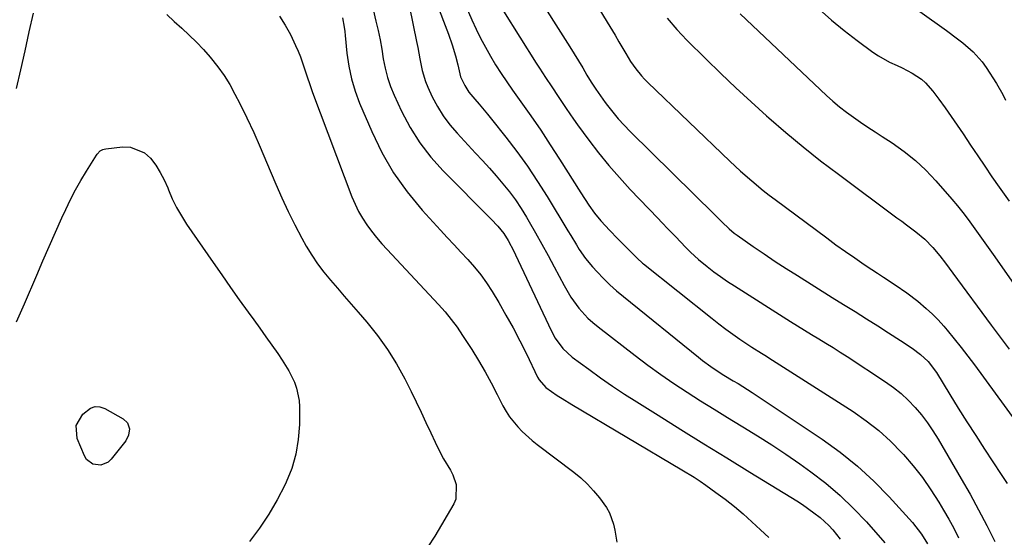
# Model space of a CAD drawing. Units: inches. Extents: x 1841539 to 1846869, y 458119 to 463432.
# Drawn here: x 1844688 to 1845011, y 458460 to 458630 of the extents above; entities that cross this region are included whole.
import ezdxf

# ---------------------------------------------------------------- set-up
doc = ezdxf.new("R2010")
doc.units = ezdxf.units.IN
doc.header["$MEASUREMENT"] = 0
doc.layers.add('7', color=7, linetype='Continuous')
doc.layers.add('8', color=7, linetype='Continuous')

msp = doc.modelspace()

# ---------------------------------------------------------------- linework, layer by layer
at = {"layer": '7', "color": 18}
for points in [[(1844820.82, 458645.34, 1864), (1844828.61, 458624.99, 1864), (1844829.84, 458621.46, 1864), (1844830.88, 458617.87, 1864), (1844831.64, 458614.9, 1864), (1844832.59, 458610.94, 1864), (1844833.95, 458608.05, 1864), (1844835.34, 458605.89, 1864), (1844837.25, 458603.62, 1864), (1844838.65, 458602, 1864), (1844841.38, 458598.72, 1864), (1844842.71, 458597.05, 1864), (1844847.44, 458591.09, 1864), (1844851.04, 458586.37, 1864), (1844854.51, 458581.56, 1864), (1844857.8, 458576.63, 1864), (1844860.97, 458571.61, 1864), (1844867.78, 458560.34, 1864), (1844868.71, 458558.82, 1864), (1844870.58, 458555.77, 1864), (1844871.53, 458554.24, 1864), (1844873.55, 458551.31, 1864), (1844875.85, 458548.58, 1864), (1844877.42, 458546.88, 1864), (1844879.46, 458544.76, 1864), (1844881.57, 458542.71, 1864), (1844883.76, 458540.74, 1864), (1844886, 458538.84, 1864), (1844910.67, 458518.9, 1864), (1844912, 458517.85, 1864), (1844914.72, 458515.83, 1864), (1844916.11, 458514.86, 1864), (1844918.95, 458513.01, 1864), (1844922.05, 458511.15, 1864), (1844923.61, 458510.23, 1864), (1844926.68, 458508.32, 1864), (1844928.19, 458507.33, 1864), (1844951.23, 458491.97, 1864), (1844957.12, 458487.71, 1864), (1844962.79, 458483.19, 1864), (1844968.11, 458478.26, 1864), (1844973.19, 458473.07, 1864), (1844980.83, 458464.67, 1864), (1844983.82, 458460.85, 1864), (1844985.78, 458457.69, 1864)], [(1844829.28, 458645.88, 1862), (1844836.31, 458629.65, 1862), (1844837.69, 458626.6, 1862), (1844839.15, 458623.59, 1862), (1844840.71, 458620.64, 1862), (1844842.35, 458617.73, 1862), (1844844.08, 458614.86, 1862), (1844845.87, 458612.03, 1862), (1844847.74, 458609.26, 1862), (1844849.65, 458606.52, 1862), (1844852.39, 458602.73, 1862), (1844855.66, 458598.09, 1862), (1844858.88, 458593.4, 1862), (1844862.01, 458588.66, 1862), (1844865.08, 458583.88, 1862), (1844872.02, 458572.85, 1862), (1844874.66, 458568.81, 1862), (1844876.53, 458566.18, 1862), (1844878.55, 458563.68, 1862), (1844880.09, 458562, 1862), (1844881.42, 458560.59, 1862), (1844884.13, 458557.8, 1862), (1844885.49, 458556.41, 1862), (1844889.83, 458552.03, 1862), (1844890.5, 458551.37, 1862), (1844892.25, 458549.8, 1862), (1844892.61, 458549.5, 1862), (1844915.11, 458531.58, 1862), (1844917.34, 458529.84, 1862), (1844919.6, 458528.13, 1862), (1844921.89, 458526.46, 1862), (1844924.21, 458524.83, 1862), (1844928.11, 458522.15, 1862), (1844931.3, 458520.2, 1862), (1844932.9, 458519.23, 1862), (1844933.69, 458518.73, 1862), (1844961.33, 458501.05, 1862), (1844965.64, 458498.05, 1862), (1844969.79, 458494.83, 1862), (1844973.66, 458491.29, 1862), (1844977.36, 458487.55, 1862), (1844977.85, 458487.01, 1862), (1844981.04, 458483.28, 1862), (1844984.08, 458479.44, 1862), (1844986.87, 458475.41, 1862), (1844989.51, 458471.27, 1862), (1844991.02, 458468.74, 1862), (1844992.74, 458465.75, 1862), (1844994.39, 458462.73, 1862), (1844995.96, 458459.66, 1862)], [(1844876.42, 458635.85, 1856), (1844880.69, 458628.89, 1856), (1844883.26, 458624.62, 1856), (1844884.52, 458622.46, 1856), (1844886.76, 458618.57, 1856), (1844888.32, 458616.02, 1856), (1844890.03, 458613.56, 1856), (1844891.9, 458611.24, 1856), (1844892.92, 458610.14, 1856), (1844893.97, 458609.08, 1856), (1844920.89, 458583.3, 1856), (1844924.46, 458579.97, 1856), (1844928.12, 458576.75, 1856), (1844931.88, 458573.64, 1856), (1844933.81, 458572.13, 1856), (1844935.75, 458570.66, 1856), (1844952.7, 458558.06, 1856), (1844955.74, 458555.83, 1856), (1844958.81, 458553.63, 1856), (1844961.9, 458551.48, 1856), (1844965.02, 458549.35, 1856), (1844967.46, 458547.71, 1856), (1844969.37, 458546.44, 1856), (1844971.29, 458545.17, 1856), (1844975.15, 458542.66, 1856), (1844978.94, 458540.07, 1856), (1844982.59, 458537.27, 1856), (1844985.35, 458534.93, 1856), (1844987.36, 458533.08, 1856), (1844989.26, 458531.12, 1856), (1844991.09, 458529.08, 1856), (1844992.23, 458527.74, 1856), (1844994.55, 458524.96, 1856), (1844996.82, 458522.14, 1856), (1844999.03, 458519.27, 1856), (1845001.2, 458516.36, 1856), (1845014.69, 458497.84, 1856)], [(1844686.87, 458607.05, 1874), (1844688.31, 458613.25, 1874), (1844689.72, 458619.45, 1874), (1844691.1, 458625.67, 1874), (1844692.45, 458631.88, 1874)], [(1844803.89, 458633, 1868), (1844804.81, 458629.24, 1868), (1844805.51, 458626.17, 1868), (1844806.16, 458623.08, 1868), (1844806.73, 458619.98, 1868), (1844807.24, 458616.87, 1868), (1844807.84, 458613.78, 1868), (1844808.61, 458610.75, 1868), (1844809.63, 458607.8, 1868), (1844810.82, 458604.89, 1868), (1844813.25, 458599.63, 1868), (1844816.05, 458594.32, 1868), (1844819.2, 458589.25, 1868), (1844822.86, 458584.54, 1868), (1844826.86, 458580.06, 1868), (1844842.62, 458564.22, 1868), (1844844.78, 458561.95, 1868), (1844846.77, 458559.54, 1868), (1844848.17, 458557.26, 1868), (1844850.04, 458553.7, 1868), (1844850.62, 458552.49, 1868), (1844862.34, 458527.67, 1868), (1844863.66, 458525.2, 1868), (1844866.11, 458521.78, 1868), (1844869.17, 458518.93, 1868), (1844874.61, 458514.93, 1868), (1844878.49, 458512.14, 1868), (1844882.41, 458509.42, 1868), (1844886.4, 458506.78, 1868), (1844890.42, 458504.2, 1868), (1844897.36, 458499.87, 1868), (1844904.89, 458495.19, 1868), (1844912.43, 458490.51, 1868), (1844919.97, 458485.85, 1868), (1844927.52, 458481.2, 1868), (1844940.91, 458472.99, 1868), (1844942.84, 458471.76, 1868), (1844944.76, 458470.51, 1868), (1844948.5, 458467.87, 1868), (1844950.59, 458466.26, 1868), (1844953.42, 458463.63, 1868), (1844954.73, 458462.21, 1868), (1844957.16, 458459.18, 1868)], [(1844815.81, 458633.79, 1866), (1844818.14, 458622.51, 1866), (1844818.53, 458620.61, 1866), (1844819.24, 458616.81, 1866), (1844819.97, 458613.02, 1866), (1844821.11, 458609.35, 1866), (1844821.85, 458607.57, 1866), (1844823.31, 458604.41, 1866), (1844824.99, 458601.18, 1866), (1844826.88, 458598.08, 1866), (1844829.05, 458595.17, 1866), (1844831.42, 458592.39, 1866), (1844837.51, 458585.93, 1866), (1844839.8, 458583.45, 1866), (1844842.07, 458580.95, 1866), (1844844.29, 458578.41, 1866), (1844846.49, 458575.85, 1866), (1844848.59, 458573.22, 1866), (1844850.6, 458570.52, 1866), (1844852.47, 458567.72, 1866), (1844854.23, 458564.85, 1866), (1844855.09, 458563.38, 1866), (1844857.19, 458559.71, 1866), (1844859.26, 458556.03, 1866), (1844861.28, 458552.32, 1866), (1844863.28, 458548.6, 1866), (1844866.54, 458542.43, 1866), (1844868.78, 458538.62, 1866), (1844871.39, 458535.04, 1866), (1844874.35, 458531.77, 1866), (1844875.98, 458530.28, 1866), (1844877.68, 458528.87, 1866), (1844889.88, 458519.47, 1866), (1844894.06, 458516.34, 1866), (1844898.28, 458513.27, 1866), (1844902.57, 458510.31, 1866), (1844906.91, 458507.41, 1866), (1844911.3, 458504.59, 1866), (1844915.72, 458501.81, 1866), (1844920.17, 458499.08, 1866), (1844924.64, 458496.39, 1866), (1844925.23, 458496.03, 1866), (1844929.98, 458493.13, 1866), (1844934.67, 458490.15, 1866), (1844939.29, 458487.05, 1866), (1844943.85, 458483.87, 1866), (1844947.47, 458481.28, 1866), (1844952.36, 458477.53, 1866), (1844957.06, 458473.56, 1866), (1844961.47, 458469.29, 1866), (1844965.7, 458464.81, 1866), (1844971.73, 458457.97, 1866)], [(1844861.03, 458632.53, 1858), (1844863.87, 458628.03, 1858), (1844868.4, 458620.83, 1858), (1844869.84, 458618.52, 1858), (1844871.26, 458616.21, 1858), (1844872.66, 458613.88, 1858), (1844874.05, 458611.53, 1858), (1844875.46, 458609.21, 1858), (1844876.92, 458606.92, 1858), (1844878.45, 458604.68, 1858), (1844880.04, 458602.48, 1858), (1844880.73, 458601.54, 1858), (1844882.48, 458599.3, 1858), (1844884.29, 458597.12, 1858), (1844886.21, 458595.02, 1858), (1844888.19, 458592.98, 1858), (1844915.95, 458565.68, 1858), (1844916.34, 458565.3, 1858), (1844918.24, 458563.33, 1858), (1844920.64, 458560.99, 1858), (1844922.36, 458559.57, 1858), (1844923.27, 458558.91, 1858), (1844928.56, 458555.23, 1858), (1844932.14, 458552.78, 1858), (1844935.75, 458550.37, 1858), (1844939.39, 458548.01, 1858), (1844943.06, 458545.68, 1858), (1844954.52, 458538.54, 1858), (1844958.25, 458536.2, 1858), (1844961.99, 458533.86, 1858), (1844965.72, 458531.51, 1858), (1844969.45, 458529.16, 1858), (1844973.01, 458526.92, 1858), (1844976.88, 458524.42, 1858), (1844980.69, 458521.84, 1858), (1844983.51, 458519.84, 1858), (1844985.99, 458517.5, 1858), (1844988.69, 458513.83, 1858), (1844993.05, 458506.69, 1858), (1844995.85, 458502.16, 1858), (1844998.68, 458497.65, 1858), (1845001.56, 458493.18, 1858), (1845004.47, 458488.72, 1858), (1845009.97, 458480.4, 1858), (1845010.61, 458479.43, 1858), (1845011.88, 458477.5, 1858)], [(1844924.32, 458631.59, 1852), (1844952.61, 458604.84, 1852), (1844954.73, 458602.93, 1852), (1844956.9, 458601.09, 1852), (1844959.15, 458599.35, 1852), (1844961.46, 458597.67, 1852), (1844963.81, 458596.06, 1852), (1844966.18, 458594.46, 1852), (1844968.56, 458592.89, 1852), (1844970.94, 458591.32, 1852), (1844974.18, 458589.22, 1852), (1844978.07, 458586.46, 1852), (1844981.78, 458583.51, 1852), (1844985.23, 458580.25, 1852), (1844988.51, 458576.8, 1852), (1844993.75, 458570.77, 1852), (1844995.59, 458568.61, 1852), (1844997.37, 458566.4, 1852), (1844999.09, 458564.15, 1852), (1845000.77, 458561.86, 1852), (1845002.41, 458559.54, 1852), (1845004.04, 458557.22, 1852), (1845005.67, 458554.89, 1852), (1845007.3, 458552.57, 1852), (1845026.96, 458524.48, 1852)], [(1844983.19, 458632.38, 1848), (1844991.97, 458626.1, 1848), (1844995.58, 458623.42, 1848), (1844997.35, 458622.04, 1848), (1845000.76, 458619.13, 1848), (1845003.72, 458615.81, 1848), (1845005.01, 458613.99, 1848), (1845008.35, 458608.8, 1848), (1845010.45, 458605.16, 1848), (1845011.35, 458603.27, 1848)], [(1844736.23, 458631.39, 1874), (1844738.68, 458629.14, 1874), (1844741.15, 458626.91, 1874), (1844743.59, 458624.65, 1874), (1844745.95, 458622.32, 1874), (1844748.22, 458619.89, 1874), (1844750.43, 458617.41, 1874), (1844752.94, 458614.27, 1874), (1844755, 458611.39, 1874), (1844756.85, 458608.37, 1874), (1844758.57, 458605.27, 1874), (1844760.13, 458602.18, 1874), (1844762.46, 458597.43, 1874), (1844764.73, 458592.65, 1874), (1844766.88, 458587.82, 1874), (1844768.96, 458582.96, 1874), (1844771.96, 458575.72, 1874), (1844773.93, 458571.2, 1874), (1844775.99, 458566.72, 1874), (1844778.22, 458562.32, 1874), (1844780.54, 458557.97, 1874), (1844781.98, 458555.38, 1874), (1844783.75, 458552.43, 1874), (1844785.64, 458549.55, 1874), (1844787.71, 458546.8, 1874), (1844789.9, 458544.14, 1874), (1844792.17, 458541.53, 1874), (1844794.44, 458538.92, 1874), (1844796.71, 458536.31, 1874), (1844798.97, 458533.69, 1874), (1844801.81, 458530.38, 1874), (1844805.32, 458525.99, 1874), (1844808.6, 458521.45, 1874), (1844811.54, 458516.68, 1874), (1844814.25, 458511.76, 1874), (1844816.32, 458507.62, 1874), (1844817.99, 458504.27, 1874), (1844819.63, 458500.89, 1874), (1844821.23, 458497.5, 1874), (1844822.8, 458494.1, 1874), (1844824.22, 458490.96, 1874), (1844825.09, 458489.14, 1874), (1844827.02, 458485.58, 1874), (1844829.26, 458481.84, 1874), (1844830.02, 458480.32, 1874), (1844831.16, 458477.1, 1874), (1844830.99, 458472.32, 1874), (1844830.34, 458470.8, 1874), (1844824.15, 458460.12, 1874), (1844821.86, 458456.63, 1874)], [(1844773.17, 458630.89, 1872), (1844775.06, 458627.91, 1872), (1844776.77, 458624.79, 1872), (1844778.47, 458621.25, 1872), (1844779.31, 458619.38, 1872), (1844780.1, 458617.48, 1872), (1844781.41, 458613.59, 1872), (1844782.02, 458611.62, 1872), (1844783.33, 458607.72, 1872), (1844784.03, 458605.79, 1872), (1844796.96, 458571.53, 1872), (1844797.97, 458569.12, 1872), (1844799.11, 458566.77, 1872), (1844800.42, 458564.52, 1872), (1844801.84, 458562.33, 1872), (1844803.4, 458560.22, 1872), (1844805.02, 458558.15, 1872), (1844806.72, 458556.16, 1872), (1844808.47, 458554.21, 1872), (1844825.37, 458536.17, 1872), (1844827.5, 458533.77, 1872), (1844829.53, 458531.3, 1872), (1844831.43, 458528.72, 1872), (1844833.23, 458526.07, 1872), (1844836.23, 458521.39, 1872), (1844838.45, 458517.79, 1872), (1844840.6, 458514.15, 1872), (1844842.63, 458510.45, 1872), (1844844.59, 458506.7, 1872), (1844846.45, 458502.99, 1872), (1844847.5, 458501.12, 1872), (1844848.64, 458499.32, 1872), (1844851.33, 458496.01, 1872), (1844852.84, 458494.48, 1872), (1844856.03, 458491.6, 1872), (1844857.7, 458490.26, 1872), (1844869.69, 458481.17, 1872), (1844872, 458479.26, 1872), (1844874.2, 458477.25, 1872), (1844876.23, 458475.06, 1872), (1844878.15, 458472.77, 1872), (1844880.47, 458469.55, 1872), (1844881.43, 458467.83, 1872), (1844882.73, 458464.09, 1872), (1844883.14, 458462.13, 1872), (1844883.79, 458458.17, 1872)], [(1844900.34, 458630.24, 1854), (1844903.48, 458626.52, 1854), (1844905.14, 458624.73, 1854), (1844906.84, 458622.99, 1854), (1844913.05, 458616.82, 1854), (1844917.92, 458612.06, 1854), (1844922.85, 458607.36, 1854), (1844927.86, 458602.74, 1854), (1844932.92, 458598.18, 1854), (1844933.72, 458597.47, 1854), (1844939.28, 458592.66, 1854), (1844944.92, 458587.96, 1854), (1844950.69, 458583.41, 1854), (1844956.53, 458578.95, 1854), (1844975.75, 458564.67, 1854), (1844977.29, 458563.53, 1854), (1844978.83, 458562.38, 1854), (1844981.9, 458560.08, 1854), (1844984.83, 458557.63, 1854), (1844987.49, 458554.88, 1854), (1844989.79, 458552.21, 1854), (1844991.66, 458549.78, 1854), (1844994.07, 458546.46, 1854), (1845006.66, 458529.44, 1854), (1845008.63, 458526.79, 1854), (1845010.6, 458524.14, 1854), (1845012.58, 458521.49, 1854)], [(1844686.92, 458530.49, 1876), (1844688.24, 458533.44, 1876), (1844689.53, 458536.4, 1876), (1844693.53, 458545.84, 1876), (1844695.55, 458550.55, 1876), (1844697.6, 458555.25, 1876), (1844699.68, 458559.93, 1876), (1844701.79, 458564.6, 1876), (1844703.08, 458567.44, 1876), (1844704.63, 458570.65, 1876), (1844706.25, 458573.82, 1876), (1844708, 458576.91, 1876), (1844709.83, 458579.97, 1876), (1844713.1, 458585.17, 1876), (1844713.38, 458585.57, 1876), (1844714.4, 458586.61, 1876), (1844715.24, 458587.09, 1876), (1844715.69, 458587.23, 1876), (1844716.16, 458587.32, 1876), (1844721.7, 458587.96, 1876), (1844724.33, 458587.84, 1876), (1844728.93, 458585.96, 1876), (1844730.89, 458584.19, 1876), (1844732.56, 458581.92, 1876), (1844734.08, 458579.56, 1876), (1844735.37, 458577.07, 1876), (1844736.51, 458574.5, 1876), (1844736.77, 458573.83, 1876), (1844738.02, 458570.9, 1876), (1844739.41, 458568.04, 1876), (1844740.99, 458565.29, 1876), (1844742.7, 458562.61, 1876), (1844751.39, 458550, 1876), (1844754.23, 458545.9, 1876), (1844757.09, 458541.82, 1876), (1844759.99, 458537.76, 1876), (1844762.91, 458533.72, 1876), (1844764.79, 458531.13, 1876), (1844766.77, 458528.38, 1876), (1844768.73, 458525.63, 1876), (1844770.68, 458522.86, 1876), (1844772.61, 458520.08, 1876), (1844774.08, 458517.95, 1876), (1844776.26, 458514.41, 1876), (1844778.08, 458510.67, 1876), (1844778.77, 458508.73, 1876), (1844779.59, 458504.72, 1876), (1844779.71, 458502.66, 1876), (1844779.69, 458496.84, 1876), (1844779.35, 458491.91, 1876), (1844778.58, 458487.09, 1876), (1844777.18, 458482.41, 1876), (1844775.35, 458477.83, 1876), (1844774.92, 458476.93, 1876), (1844772.4, 458472.07, 1876), (1844769.67, 458467.34, 1876), (1844766.63, 458462.8, 1876), (1844763.39, 458458.38, 1876)], [(1844723.34, 458497.32, 1878), (1844723.95, 458495.41, 1878), (1844723.7, 458493.32, 1878), (1844722.72, 458491.46, 1878), (1844717.99, 458485.43, 1878), (1844716.97, 458484.5, 1878), (1844714.59, 458483.49, 1878), (1844711.9, 458483.79, 1878), (1844709.87, 458485.32, 1878), (1844709.16, 458486.48, 1878), (1844706.82, 458492.26, 1878), (1844706.51, 458496.49, 1878), (1844708.63, 458500.2, 1878), (1844711.21, 458502.22, 1878), (1844712.69, 458502.71, 1878), (1844714.25, 458502.61, 1878), (1844715.87, 458502.1, 1878), (1844721.89, 458498.71, 1878), (1844723.34, 458497.32, 1878)]]:
    msp.add_polyline3d(points, dxfattribs=at)
at = {"layer": '8', "color": 18}
for points in [[(1844841.31, 458641.08, 1860), (1844857.43, 458615.39, 1860), (1844858.42, 458613.82, 1860), (1844860.44, 458610.71, 1860), (1844862.51, 458607.62, 1860), (1844864.57, 458604.53, 1860), (1844867.18, 458600.59, 1860), (1844869.68, 458596.99, 1860), (1844870.96, 458595.21, 1860), (1844874.65, 458590.19, 1860), (1844877.87, 458585.98, 1860), (1844881.19, 458581.86, 1860), (1844884.68, 458577.87, 1860), (1844888.27, 458573.97, 1860), (1844897.42, 458564.41, 1860), (1844898.55, 458563.22, 1860), (1844900.83, 458560.85, 1860), (1844903.1, 458558.48, 1860), (1844906.5, 458554.9, 1860), (1844907.96, 458553.41, 1860), (1844910.6, 458550.99, 1860), (1844913.46, 458548.65, 1860), (1844915.64, 458546.97, 1860), (1844917.84, 458545.34, 1860), (1844920.1, 458543.79, 1860), (1844922.4, 458542.28, 1860), (1844940.77, 458530.65, 1860), (1844943.09, 458529.2, 1860), (1844945.41, 458527.76, 1860), (1844947.75, 458526.34, 1860), (1844950.1, 458524.93, 1860), (1844952.44, 458523.51, 1860), (1844954.77, 458522.08, 1860), (1844957.08, 458520.61, 1860), (1844959.37, 458519.12, 1860), (1844971.94, 458510.85, 1860), (1844974.56, 458508.97, 1860), (1844977.08, 458506.96, 1860), (1844979.43, 458504.76, 1860), (1844981.67, 458502.44, 1860), (1844983.74, 458499.95, 1860), (1844985.71, 458497.4, 1860), (1844987.53, 458494.73, 1860), (1844989.24, 458491.98, 1860), (1844996.82, 458478.96, 1860), (1844999.7, 458473.9, 1860), (1845002.51, 458468.81, 1860), (1845005.21, 458463.65, 1860), (1845007.84, 458458.46, 1860)], [(1844950.26, 458633.12, 1850), (1844954.25, 458629.56, 1850), (1844958.4, 458626.17, 1850), (1844962.66, 458622.91, 1850), (1844967.87, 458619.08, 1850), (1844969.63, 458617.88, 1850), (1844973.32, 458615.78, 1850), (1844975.79, 458614.64, 1850), (1844977.46, 458613.87, 1850), (1844980.7, 458612.16, 1850), (1844983.75, 458610.14, 1850), (1844985.14, 458608.98, 1850), (1844987.55, 458606.26, 1850), (1844989.49, 458603.62, 1850), (1844991.53, 458600.8, 1850), (1844993.54, 458597.96, 1850), (1844995.51, 458595.09, 1850), (1844997.45, 458592.2, 1850), (1844999.9, 458588.5, 1850), (1845002.22, 458585.04, 1850), (1845004.55, 458581.59, 1850), (1845006.91, 458578.16, 1850), (1845009.29, 458574.74, 1850), (1845009.85, 458573.93, 1850), (1845012.51, 458570.11, 1850)], [(1844793.88, 458630.35, 1870), (1844794.42, 458627.21, 1870), (1844794.6, 458625.86, 1870), (1844794.75, 458624.51, 1870), (1844795.31, 458618.69, 1870), (1844795.91, 458614.47, 1870), (1844796.77, 458610.32, 1870), (1844798, 458606.27, 1870), (1844799.48, 458602.28, 1870), (1844803.43, 458592.99, 1870), (1844806.8, 458586.06, 1870), (1844810.61, 458579.4, 1870), (1844815.07, 458573.16, 1870), (1844819.97, 458567.21, 1870), (1844825.98, 458560.59, 1870), (1844828.21, 458558.16, 1870), (1844830.45, 458555.74, 1870), (1844832.71, 458553.33, 1870), (1844834.97, 458550.94, 1870), (1844837.16, 458548.48, 1870), (1844839.23, 458545.94, 1870), (1844841.13, 458543.26, 1870), (1844842.91, 458540.5, 1870), (1844845.08, 458536.87, 1870), (1844847.48, 458532.73, 1870), (1844849.81, 458528.55, 1870), (1844852.03, 458524.31, 1870), (1844854.17, 458520.03, 1870), (1844857.87, 458512.4, 1870), (1844858.39, 458511.44, 1870), (1844860.55, 458508.99, 1870), (1844864.29, 458506.38, 1870), (1844865.86, 458505.33, 1870), (1844869.07, 458503.35, 1870), (1844905.21, 458481.95, 1870), (1844909.19, 458479.48, 1870), (1844911.14, 458478.18, 1870), (1844913.07, 458476.85, 1870), (1844916.33, 458474.54, 1870), (1844919.4, 458472.27, 1870), (1844922.4, 458469.92, 1870), (1844925.3, 458467.44, 1870), (1844928.14, 458464.89, 1870), (1844930.93, 458462.29, 1870), (1844933.73, 458459.69, 1870)]]:
    msp.add_polyline3d(points, dxfattribs=at)

doc.saveas('drawing.dxf')
